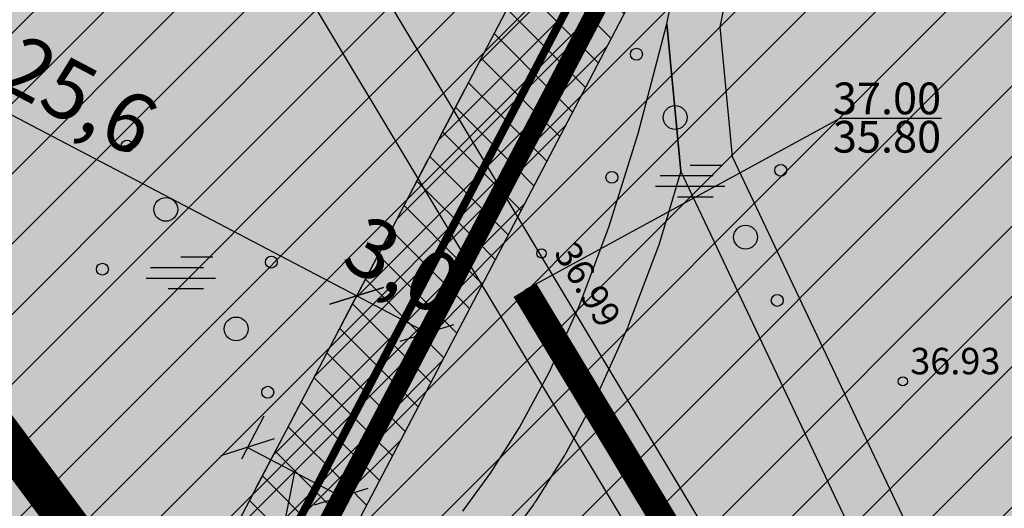
# Model space of a CAD drawing. Units: feet. Extents: x 69126 to 545755, y 51575 to 6585813.
# Drawn here: x 69837 to 69874, y 52079 to 52098 of the extents above; entities that cross this region are included whole.
import ezdxf

# ---------------------------------------------------------------- set-up
doc = ezdxf.new("R2010")
doc.units = ezdxf.units.FT
doc.header["$MEASUREMENT"] = 0
doc.header["$PDSIZE"] = 0.5
doc.linetypes.add('DASHED', pattern=[0.75, 0.5, -0.25])
doc.linetypes.add('VK$0$ACAD_ISO02W100', pattern=[15, 12, -3])
doc.layers.get('0').update_dxf_attribs({"linetype": 'CONTINUOUS'})
doc.layers.get('Defpoints').update_dxf_attribs({"linetype": 'CONTINUOUS'})
for name, color, linetype in [('g-HALJASTUS', 7, 'CONTINUOUS'), ('g-KORGUS', 7, 'CONTINUOUS'), ('g-VESI', 7, 'CONTINUOUS'), ('K-det-jalgtee', 50, 'CONTINUOUS'), ('K-dim-pohijoonis', 7, 'CONTINUOUS'), ('K-exp-abi_NR', 255, 'CONTINUOUS'), ('K-ha-R', 71, 'CONTINUOUS'), ('K-halj-hatch-OLULINE', 80, 'CONTINUOUS'), ('K-kr-krj', 1, 'CONTINUOUS'), ('K-kr-tehno-KRJ', 240, 'CONTINUOUS'), ('K-pr-soojus', 6, 'T1_KPROJEKT'), ('VK$0$K-pr---SK', 12, 'VK$0$KS_KPROJEKT'), ('VK$0$K-vormistus', 7, 'CONTINUOUS')]:
    doc.layers.add(name, color=color, linetype=linetype)
for name, color, linetype, lineweight in [('K-det-EHITUSALA', 28, 'DASHED', 25), ('K-det-servituut-tehno', 145, 'CONTINUOUS', 15), ('K-exp-NR', 7, 'CONTINUOUS', 15), ('k-ha-EHITUSALA', 26, 'CONTINUOUS', 20)]:
    doc.layers.add(name, color=color, linetype=linetype, lineweight=lineweight)
doc.styles.add('ISOCP', font='ISOCP', dxfattribs={"height": 0.2})
doc.styles.add('KPR-jooned', font='romand.shx')
doc.styles.add('SWISL', font='swissl.ttf')
doc.styles.add('VK$0$KPR-jooned', font='romand.shx')
doc.styles.add('VK$0$SWISL', font='swissl.ttf', dxfattribs={"height": 1.25})
doc.linetypes.add('T1_KPROJEKT', pattern='A,9.5,-1.25,["T1",KPR-jooned,S=1,R=0,X=-0.8,Y=-0.5],-1.25', length=12)
doc.linetypes.add('VK$0$KS_KPROJEKT', pattern='A,9.5,-1.25,["KS",VK$0$KPR-jooned,S=1,R=0,X=-0.95,Y=-0.5],-1.25', length=12)
doc.dimstyles.new('1-1000', dxfattribs={"dimscale": 0, "dimtxt": 2.25, "dimasz": 1.5, "dimexe": 0.5, "dimexo": 0, "dimgap": 0.5, "dimtad": 1, "dimdec": 1, "dimrnd": 0.1, "dimzin": 0, "dimtxsty": 'SWISL', "dimblk1": 'OBLIQUE', "dimblk2": 'OBLIQUE', "dimsah": 1, "dimcen": 0.09, "dimclrd": 256, "dimclre": 256, "dimclrt": 256, "dimazin": 0, "dimtfac": 1, "dimtdec": 1, "dimtmove": 0, "dimatfit": 3, "dimldrblk": 'OBLIQUE', "dimfxl": 0, "dimtolj": 1, "dimtzin": 0, "dimarcsym": 0})

# ---------------------------------------------------------------- blocks, each defined once
blk = doc.blocks.new('_OBLIQUE')
at = {"color": 0, "linetype": 'ByBlock'}
blk.add_line((-0.5, -0.5), (0.5, 0.5), dxfattribs=at)
blk = doc.blocks.new('*D107')
at = {"layer": 'Defpoints', "color": 0, "ltscale": 0.2}
for p in [(69846.123, 52082.604), (69849.266, 52079.984), (69849.049, 52079.569)]:
    blk.add_point(p, dxfattribs=at)
at = {"layer": 'K-dim-pohijoonis', "lineweight": -2, "ltscale": 0.2}
for p, q in [((69846.123, 52082.604), (69845.274, 52080.984)), ((69845.506, 52081.427), (69849.049, 52079.569)), ((69847.278, 52080.498), (69846.229, 52075.088)), ((69849.266, 52079.984), (69848.817, 52079.127)), ((69846.229, 52075.088), (69850.599, 52072.798))]:
    blk.add_line(p, q, dxfattribs=at)
at = {"layer": 'K-dim-pohijoonis', "lineweight": -2, "ltscale": 0.2, "xscale": 1.5, "yscale": 1.5, "zscale": 1.5}
for p, rotation in [((69845.506, 52081.427), 152.3345640016272), ((69849.049, 52079.569), 332.3345640016272)]:
    blk.add_blockref('_OBLIQUE', p, dxfattribs=dict(at, rotation=rotation))
at = {"layer": 'K-dim-pohijoonis', "ltscale": 0.2, "insert": (69849.27, 52075.575), "char_height": 2.25, "attachment_point": 5, "rotation": 332.3346, "style": 'SWISL'}
blk.add_mtext('\\A1;4,0', dxfattribs=at)
blk = doc.blocks.new('*D140')
at = {"layer": 'Defpoints', "color": 0, "ltscale": 0.2}
for p in [(69829.283, 52103.462), (69851.956, 52091.575), (69849.634, 52087.146)]:
    blk.add_point(p, dxfattribs=at)
at = {"layer": 'K-dim-pohijoonis', "lineweight": -2, "ltscale": 0.2}
for p, q in [((69829.283, 52103.462), (69826.728, 52098.589)), ((69826.96, 52099.032), (69849.634, 52087.146)), ((69851.956, 52091.575), (69849.402, 52086.703))]:
    blk.add_line(p, q, dxfattribs=at)
at = {"layer": 'K-dim-pohijoonis', "lineweight": -2, "ltscale": 0.2, "xscale": 1.5, "yscale": 1.5, "zscale": 1.5}
for p, rotation in [((69826.96, 52099.032), 152.3345331688107), ((69849.634, 52087.146), 332.3345331688107)]:
    blk.add_blockref('_OBLIQUE', p, dxfattribs=dict(at, rotation=rotation))
at = {"layer": 'K-dim-pohijoonis', "ltscale": 0.2, "insert": (69839.153, 52094.721), "char_height": 2.25, "attachment_point": 5, "rotation": 332.3345, "style": 'SWISL'}
blk.add_mtext('\\A1;25,6', dxfattribs=at)
blk = doc.blocks.new('*D141')
at = {"layer": 'Defpoints', "color": 0, "ltscale": 0.2}
for p in [(69851.956, 52091.575), (69852.291, 52085.753), (69852.291, 52085.753)]:
    blk.add_point(p, dxfattribs=at)
at = {"layer": 'K-dim-pohijoonis', "lineweight": -2, "ltscale": 0.2}
for p, q in [((69851.956, 52091.575), (69849.402, 52086.703)), ((69849.634, 52087.146), (69852.291, 52085.753)), ((69852.291, 52085.753), (69852.523, 52086.196))]:
    blk.add_line(p, q, dxfattribs=at)
at = {"layer": 'K-dim-pohijoonis', "lineweight": -2, "ltscale": 0.2, "xscale": 1.5, "yscale": 1.5, "zscale": 1.5}
for p, rotation in [((69849.634, 52087.146), 152.334564001629), ((69852.291, 52085.753), 332.334564001629)]:
    blk.add_blockref('_OBLIQUE', p, dxfattribs=dict(at, rotation=rotation))
at = {"layer": 'K-dim-pohijoonis', "ltscale": 0.2, "insert": (69851.375, 52088.313), "char_height": 2.25, "attachment_point": 5, "rotation": 332.3346, "style": 'SWISL'}
blk.add_mtext('\\A1;3,0', dxfattribs=at)

msp = doc.modelspace()

# ---------------------------------------------------------------- hatches: boundary and pattern name
at = {"layer": 'K-det-jalgtee'}
msp.add_hatch(color=256, dxfattribs=at).paths.add_polyline_path([(69903.688, 52160.312), (69902.43, 52166.687), (69903.175, 52173.544), (69907.069, 52180.346), (69913.32, 52189.115), (69917.142, 52199.145), (69915.569, 52200.634), (69911.54, 52190.061), (69905.379, 52181.42), (69901.229, 52174.169), (69900.407, 52166.607), (69901.75, 52159.8), (69905.83, 52147.577), (69906.697, 52141.622), (69905.511, 52134.548), (69902.926, 52128.605), (69898.66, 52122.747), (69893.914, 52119.265), (69886.029, 52116.631), (69877.281, 52115.644), (69875.374, 52115.013), (69875.364, 52115.002), (69871.025, 52113.572), (69866.19, 52109.137), (69863.651, 52104.826), (69862.377, 52102.396), (69861.347, 52097.417), (69861.877, 52091.86), (69871.568, 52071.424), (69878.16, 52060.46), (69880.494, 52060.46), (69873.333, 52072.37), (69863.835, 52092.4), (69863.367, 52097.307), (69864.279, 52101.716), (69865.4, 52103.854), (69867.762, 52107.865), (69872.061, 52111.808), (69877.712, 52113.68), (69886.463, 52114.668), (69894.845, 52117.467), (69900.094, 52121.319), (69904.672, 52127.606), (69907.443, 52133.975), (69908.721, 52141.6), (69907.783, 52148.041)])
h = msp.add_hatch(color=256, dxfattribs=at)
edge = h.paths.add_edge_path()
edge.add_line((69861.347, 52097.417), (69861.877, 52091.86))
edge.add_line((69861.877, 52091.86), (69861.074, 52089.149))
edge.add_arc((69859.166, 52089.748), 2, 339.2936, 342.5664, ccw=False)
edge.add_line((69861.037, 52089.041), (69859.908, 52086.055))
edge.add_arc((69858.037, 52086.762), 2, 335.6615, 339.2936, ccw=False)
edge.add_line((69859.86, 52085.938), (69858.727, 52083.435))
edge.add_arc((69856.905, 52084.259), 2, 331.7421, 335.6615, ccw=False)
edge.add_line((69858.667, 52083.312), (69857.547, 52081.229))
edge.add_arc((69855.785, 52082.176), 2, 327.7019, 331.7421, ccw=False)
edge.add_line((69857.476, 52081.107), (69856.384, 52079.38))
edge.add_arc((69854.694, 52080.449), 2, 323.8383, 327.7019, ccw=False)
edge.add_line((69856.309, 52079.269), (69855.262, 52077.836))
edge.add_arc((69853.647, 52079.017), 2, 320.6054, 323.8383, ccw=False)
edge.add_line((69855.193, 52077.747), (69854.206, 52076.546))
edge.add_arc((69852.661, 52077.816), 2, 318.6137, 320.6054, ccw=False)
edge.add_line((69854.161, 52076.493), (69853.252, 52075.461))
edge.add_arc((69851.751, 52076.784), 2, 318.5921, 318.6137, ccw=False)
edge.add_line((69853.251, 52075.461), (69852.46, 52074.563))
edge.add_line((69852.46, 52074.563), (69851.802, 52073.757))
edge.add_line((69851.802, 52073.757), (69851.241, 52072.998))
edge.add_line((69851.241, 52072.998), (69850.755, 52072.27))
edge.add_line((69850.755, 52072.27), (69850.328, 52071.562))
edge.add_line((69850.328, 52071.562), (69849.943, 52070.863))
edge.add_line((69849.943, 52070.863), (69849.585, 52070.16))
edge.add_line((69849.585, 52070.16), (69849.24, 52069.443))
edge.add_line((69849.24, 52069.443), (69848.895, 52068.706))
edge.add_arc((69847.084, 52069.554), 2, 334.7741, 334.8928, ccw=False)
edge.add_line((69848.893, 52068.702), (69848.538, 52067.948))
edge.add_arc((69846.728, 52068.8), 2, 333.9738, 334.7741, ccw=False)
edge.add_line((69848.526, 52067.922), (69848.151, 52067.155))
edge.add_arc((69846.354, 52068.032), 2, 332.6515, 333.9738, ccw=False)
edge.add_line((69848.13, 52067.114), (69847.723, 52066.326))
edge.add_arc((69845.946, 52067.245), 2, 331.2052, 332.6515, ccw=False)
edge.add_line((69847.699, 52066.282), (69847.253, 52065.47))
edge.add_arc((69845.5, 52066.434), 2, 329.7528, 331.2052, ccw=False)
edge.add_line((69847.228, 52065.426), (69846.738, 52064.586))
edge.add_arc((69845.011, 52065.593), 2, 328.3235, 329.7528, ccw=False)
edge.add_line((69846.713, 52064.543), (69846.174, 52063.67))
edge.add_arc((69844.472, 52064.72), 2, 326.9405, 328.3235, ccw=False)
edge.add_line((69846.148, 52063.629), (69845.555, 52062.719))
edge.add_arc((69843.879, 52063.81), 2, 325.6207, 326.9405, ccw=False)
edge.add_line((69845.53, 52062.681), (69844.878, 52061.729))
edge.add_arc((69843.228, 52062.858), 2, 324.3757, 325.6207, ccw=False)
edge.add_line((69844.854, 52061.693), (69844.138, 52060.695))
edge.add_arc((69842.513, 52061.86), 2, 323.2122, 324.3757, ccw=False)
edge.add_line((69844.114, 52060.662), (69843.33, 52059.613))
edge.add_arc((69841.728, 52060.811), 2, 322.133, 323.2122, ccw=False)
edge.add_line((69843.307, 52059.584), (69842.449, 52058.48))
edge.add_arc((69840.871, 52059.708), 2, 321.1378, 322.133, ccw=False)
edge.add_line((69842.428, 52058.453), (69841.955, 52057.865))
edge.add_line((69841.955, 52057.865), (69840.149, 52058.812))
edge.add_line((69840.149, 52058.812), (69840.871, 52059.708))
edge.add_line((69840.871, 52059.708), (69841.728, 52060.811))
edge.add_line((69841.728, 52060.811), (69842.513, 52061.86))
edge.add_line((69842.513, 52061.86), (69843.228, 52062.858))
edge.add_line((69843.228, 52062.858), (69843.879, 52063.81))
edge.add_line((69843.879, 52063.81), (69844.472, 52064.72))
edge.add_line((69844.472, 52064.72), (69845.011, 52065.593))
edge.add_line((69845.011, 52065.593), (69845.5, 52066.434))
edge.add_line((69845.5, 52066.434), (69845.946, 52067.245))
edge.add_line((69845.946, 52067.245), (69846.354, 52068.032))
edge.add_line((69846.354, 52068.032), (69846.728, 52068.8))
edge.add_line((69846.728, 52068.8), (69847.084, 52069.554))
edge.add_line((69847.084, 52069.554), (69847.434, 52070.301))
edge.add_line((69847.434, 52070.301), (69847.793, 52071.047))
edge.add_line((69847.793, 52071.047), (69848.175, 52071.798))
edge.add_line((69848.175, 52071.798), (69848.595, 52072.561))
edge.add_line((69848.595, 52072.561), (69849.066, 52073.343))
edge.add_line((69849.066, 52073.343), (69849.604, 52074.148))
edge.add_line((69849.604, 52074.148), (69850.222, 52074.984))
edge.add_line((69850.222, 52074.984), (69850.935, 52075.858))
edge.add_line((69850.935, 52075.858), (69851.751, 52076.784))
edge.add_line((69851.751, 52076.784), (69852.661, 52077.816))
edge.add_line((69852.661, 52077.816), (69853.647, 52079.017))
edge.add_line((69853.647, 52079.017), (69854.694, 52080.449))
edge.add_line((69854.694, 52080.449), (69855.785, 52082.176))
edge.add_line((69855.785, 52082.176), (69856.905, 52084.259))
edge.add_line((69856.905, 52084.259), (69858.037, 52086.762))
edge.add_line((69858.037, 52086.762), (69859.166, 52089.748))
edge.add_line((69859.166, 52089.748), (69860.275, 52093.278))
edge.add_line((69860.275, 52093.278), (69861.347, 52097.417))
at = {"layer": 'K-det-servituut-tehno'}
h = msp.add_hatch(dxfattribs=at)
h.set_pattern_fill('ANSI37', color=256, scale=8, style=0)
h.paths.add_polyline_path([(69901.465, 52177.4), (69932.576, 52236.739), (69931.688, 52237.205), (69838.594, 52059.627), (69839.48, 52059.163), (69870.821, 52118.946)])
h = msp.add_hatch(dxfattribs=at)
h.set_pattern_fill('ANSI37', color=256, scale=8, style=0)
h.paths.add_polyline_path([(69869.935, 52119.41), (69869.049, 52119.874), (69837.709, 52060.091), (69838.594, 52059.627)])
h.paths.add_polyline_path([(69869.049, 52119.874), (69867.278, 52120.803), (69835.937, 52061.02), (69837.709, 52060.091)])
at = {"layer": 'k-ha-EHITUSALA'}
h = msp.add_hatch(dxfattribs=at)
h.set_pattern_fill('DOTS', color=256, scale=12, style=0)
h.paths.add_polyline_path([(69928.569, 52237.711), (69905.894, 52249.599), (69890.571, 52220.371), (69886.143, 52222.692), (69824.854, 52105.784), (69829.283, 52103.462), (69813.961, 52074.235), (69836.634, 52062.348)])
at = {"layer": 'K-ha-R'}
for points in [[(70018.226, 52080.058), (70019.214, 52088.573), (69995.425, 52122.448), (70065.973, 52172.537), (69990.743, 52299.917), (69966.293, 52285.637), (69934.193, 52243.637), (69901.773, 52288.887), (69887.374, 52260.438), (69931.688, 52237.205), (69838.594, 52059.627), (69846.565, 52055.448), (69850.744, 52063.419), (69857.83, 52059.705), (69863.461, 52070.446), (69908.653, 51995.121), (69896.704, 51972.328), (69823.193, 52010.865), (69843.78, 52050.134), (69835.809, 52054.313), (69773.359, 51935.19), (69772.031, 51932.656), (69904.527, 51863.195), (69952.751, 51955.182), (69956.009, 51961.378)], [(69869.935, 52119.41), (69867.279, 52120.803), (69836.634, 52062.348), (69813.961, 52074.235), (69813.264, 52072.906), (69838.594, 52059.627)]]:
    msp.add_hatch(color=256, dxfattribs=at).paths.add_polyline_path(points)
at = {"layer": 'K-halj-hatch-OLULINE'}
h = msp.add_hatch(dxfattribs=at)
h.set_pattern_fill('ANSI31', color=256, scale=15, style=0)
h.paths.add_polyline_path([(69954.97, 52144.866), (69948.704, 52151.931), (69941.75, 52160.53), (69928.97, 52167.74), (69915.05, 52174.19), (69899.18, 52168.87), (69879.13, 52185.81), (69870.41, 52188.95), (69868.042, 52184.609), (69868.845, 52181.199), (69866.838, 52177.59), (69865.49, 52175.84), (69861.219, 52176.186), (69857.206, 52175.183), (69854.69, 52171.79), (69849.676, 52165.352), (69850.414, 52163.665, -0.041035), (69850.56, 52163.331), (69851.306, 52161.629), (69850.774, 52158.971), (69849.603, 52157.057), (69847.262, 52156.419), (69844.921, 52155.887), (69840.878, 52148.976), (69840.471, 52144.905, -0.025637), (69845.234, 52144.007, -0.047562), (69848.558, 52142.872, -0.055515), (69852.752, 52140.294, -0.035453), (69857.764, 52135.7, 0.017777), (69864.989, 52128.402, 0.002511), (69872.367, 52121.64, -0.011993), (69881.913, 52112.174, 0.006609), (69891.214, 52102.77, 0.001407), (69905.212, 52089.3, -0.013106), (69919.773, 52074.66, 0.001785), (69923.62, 52070.529, 0.034588), (69926.21, 52068.131, 0.034687), (69927.593, 52067.188, 0.154043), (69931.322, 52066.21, 0.056046), (69933.756, 52066.698, 0.008978), (69943.39, 52070.272, 0.027012), (69955.464, 52075.662, -0.003693), (69967.418, 52081.804, -0.025613), (69977.197, 52086.012, -0.007161), (69986.156, 52089.207, 0.007939), (69992.444, 52091.508, 0.017745), (69998.587, 52094.12, 0.021433), (70007.415, 52098.825, 0.008211), (70016.047, 52104.107), (70015.438, 52104.584), (70014.172, 52111.227), (70012.64, 52114.63), (70010.162, 52115.973), (70004.41, 52117.4), (69996.972, 52118.187), (69990.21, 52121.28), (69979.074, 52129.057), (69976.826, 52130.18), (69971.616, 52139.162), (69968.245, 52143.96), (69967.019, 52144.674), (69963.443, 52144.47), (69958.233, 52144.164)])
h = msp.add_hatch(dxfattribs=at)
h.set_pattern_fill('ANSI31', color=256, scale=15, style=0)
h.paths.add_polyline_path([(70051.6, 52036.83), (70056.33, 52047.24), (70051.491, 52041.275), (70049.39, 52039.043), (70046.894, 52037.731), (70044.53, 52039.306), (70041.64, 52041.8), (70037.831, 52045.475), (70035.556, 52051.586), (70030.953, 52064.233), (70024.241, 52077.264), (70016.761, 52093.361), (70016.047, 52104.107, -0.008187), (70007.44, 52098.84, -0.021496), (69998.587, 52094.12, -0.017778), (69992.433, 52091.503, -0.007925), (69986.156, 52089.207, 0.007583), (69976.671, 52085.815, 0.024261), (69967.418, 52081.804, 0.003693), (69955.464, 52075.662, -0.027012), (69943.39, 52070.272, -0.008978), (69933.756, 52066.698, -0.056046), (69931.322, 52066.21, -0.154043), (69927.593, 52067.188, -0.043845), (69925.869, 52068.411, -0.030949), (69923.572, 52070.58, -0.001763), (69919.773, 52074.66, 0.013106), (69905.212, 52089.3, -0.001407), (69891.214, 52102.77, -0.006815), (69881.627, 52112.471, 0.011625), (69872.367, 52121.64, -0.002511), (69864.989, 52128.402, -0.017777), (69857.764, 52135.7, 0.035453), (69852.752, 52140.294, 0.055515), (69848.558, 52142.872, 0.04451), (69845.453, 52143.953, 0.026465), (69840.539, 52144.896), (69838.963, 52141.746), (69836.196, 52137.811), (69835.345, 52135.579), (69831.834, 52133.239), (69828.11, 52132.176), (69823.428, 52131.432), (69820.875, 52132.07), (69819.811, 52133.771), (69819.406, 52136.33), (69819.811, 52137.811), (69804.81, 52112.332), (69795.86, 52094.648), (69794.748, 52092.426), (69790.411, 52083.091), (69787.853, 52076.311), (69786.408, 52073.311), (69784.851, 52067.865), (69782.293, 52060.864), (69775.903, 52049.189), (69773.1, 52045.074), (69931.483, 51961.016), (69970.998, 51895.154), (69978.487, 51911.042), (69995.06, 51946.2), (70010.29, 51969.19), (70037.01, 52012.94)])

# ---------------------------------------------------------------- linework, layer by layer
at = {"layer": 'g-HALJASTUS', "linetype": 'Continuous'}
for p, q in [((69862.235, 52092.089), (69863.453, 52092.089)), ((69861.097, 52091.689), (69863.097, 52091.689)), ((69860.927, 52091.289), (69863.542, 52091.289)), ((69861.759, 52090.889), (69863.097, 52090.889)), ((69842.984, 52088.621), (69844.203, 52088.621)), ((69841.846, 52088.221), (69843.846, 52088.221)), ((69841.677, 52087.821), (69844.292, 52087.821)), ((69842.509, 52087.421), (69843.846, 52087.421))]:
    msp.add_line(p, q, dxfattribs=at)
for centre, radius in [((69860.205, 52096.276), 0.225), ((69861.668, 52093.884), 0.45), ((69840.955, 52092.807), 0.225), ((69865.657, 52091.891), 0.225), ((69859.275, 52091.625), 0.225), ((69842.418, 52090.416), 0.45), ((69864.327, 52089.366), 0.45), ((69840.024, 52088.157), 0.225), ((69846.406, 52088.423), 0.225), ((69865.524, 52086.975), 0.225), ((69845.077, 52085.898), 0.45), ((69846.273, 52083.507), 0.225)]:
    msp.add_circle(centre, radius, dxfattribs=at)
at = {"layer": 'g-KORGUS', "linetype": 'Continuous'}
for centre in [(69856.62, 52088.75, 36.995), (69870.27, 52083.92, 36.927)]:
    msp.add_circle(centre, 0.175, dxfattribs=at)
at = {"layer": 'g-VESI', "linetype": 'Continuous'}
for p, q in [((69837.97, 52119.7), (69966.931, 51904.756)), ((69835.842, 52118.423), (69928.21, 51964.47))]:
    msp.add_line(p, q, dxfattribs=at)
at = {"layer": 'K-det-EHITUSALA', "ltscale": 4, "flags": 128}
msp.add_lwpolyline([(69928.569, 52237.711), (69905.894, 52249.599), (69890.571, 52220.371), (69886.143, 52222.692), (69824.854, 52105.784), (69829.283, 52103.462), (69813.961, 52074.235), (69836.634, 52062.348)], close=True, dxfattribs=at)
at = {"layer": 'K-det-jalgtee'}
msp.add_lwpolyline([(69932.239, 51994.945), (69911.251, 52015.673), (69900.592, 52028.974), (69888.008, 52047.964), (69873.333, 52072.37), (69863.835, 52092.4), (69863.367, 52097.307), (69864.279, 52101.716), (69865.4, 52103.854), (69867.762, 52107.865), (69872.061, 52111.808), (69877.712, 52113.68), (69886.463, 52114.668), (69894.845, 52117.467), (69900.094, 52121.319), (69904.672, 52127.606), (69907.443, 52133.975), (69908.721, 52141.6), (69907.783, 52148.041), (69903.688, 52160.312), (69902.43, 52166.687), (69903.175, 52173.544), (69907.069, 52180.346), (69913.32, 52189.115)], dxfattribs=at)
at = {"layer": 'K-det-jalgtee', "flags": 128}
msp.add_lwpolyline([(69930.689, 51993.665), (69909.762, 52014.331), (69898.975, 52027.794), (69886.316, 52046.896), (69871.568, 52071.424), (69861.877, 52091.86), (69861.347, 52097.417), (69862.377, 52102.396), (69863.651, 52104.826), (69866.19, 52109.137), (69871.025, 52113.572), (69877.281, 52115.644), (69886.029, 52116.631), (69893.914, 52119.265), (69898.66, 52122.747), (69902.926, 52128.605)], dxfattribs=at)
msp.add_lwpolyline([(69853.647, 52079.017), (69854.694, 52080.449), (69855.785, 52082.176), (69856.905, 52084.259), (69858.037, 52086.762), (69859.166, 52089.748), (69860.275, 52093.278), (69861.347, 52097.417), (69861.877, 52091.86), (69861.074, 52089.149, -0.014281), (69861.037, 52089.041), (69859.908, 52086.055, -0.015849), (69859.86, 52085.938), (69858.727, 52083.435, -0.017103), (69858.667, 52083.312), (69857.547, 52081.229, -0.017631), (69857.476, 52081.107), (69856.384, 52079.38, -0.01686), (69856.309, 52079.269), (69855.262, 52077.836, -0.014107)], format="xyb", dxfattribs=at)
at = {"layer": 'K-det-servituut-tehno', "lineweight": -3, "flags": 128}
for points in [[(69839.48, 52059.163), (69870.821, 52118.946), (69901.465, 52177.4), (69932.576, 52236.739), (69931.688, 52237.205)], [(69835.937, 52061.02), (69867.278, 52120.803), (69897.922, 52179.257)]]:
    msp.add_lwpolyline(points, dxfattribs=at)
at = {"layer": 'K-exp-abi_NR', "const_width": 1.45, "flags": 128}
msp.add_lwpolyline([(69851.917, 52060.767), (69797.02, 52134.871)], dxfattribs=at)
at = {"layer": 'K-exp-NR'}
msp.add_line((69851.917, 52060.767), (69797.02, 52134.871), dxfattribs=at)
at = {"layer": 'K-kr-krj', "ltscale": 20, "const_width": 0.7}
msp.add_lwpolyline([(69904.527, 51863.195), (69772.031, 51932.656), (69773.359, 51935.19), (69835.809, 52054.313), (69843.78, 52050.134), (69823.193, 52010.865), (69896.704, 51972.328), (69908.653, 51995.121), (69863.461, 52070.446), (69857.83, 52059.705), (69850.744, 52063.419), (69846.565, 52055.448), (69838.594, 52059.627), (69931.688, 52237.205), (69887.374, 52260.438), (69901.773, 52288.887), (69934.193, 52243.637)], dxfattribs=at)
msp.add_lwpolyline([(69869.935, 52119.41), (69838.594, 52059.627), (69797.841, 52080.992), (69807.283, 52098.837), (69804.63, 52100.238), (69804.63, 52100.238), (69804.63, 52100.238), (69826.68, 52142.086), (69826.68, 52142.086), (69869.935, 52119.41)], close=True, dxfattribs=at)
at = {"layer": 'K-kr-tehno-KRJ', "ltscale": 20, "const_width": 0.2}
msp.add_lwpolyline([(69904.527, 51863.195), (69772.031, 51932.656), (69773.359, 51935.19), (69835.809, 52054.313), (69843.78, 52050.134), (69823.193, 52010.865), (69896.704, 51972.328), (69908.653, 51995.121), (69863.461, 52070.446), (69857.83, 52059.705), (69850.744, 52063.419), (69846.565, 52055.448), (69838.594, 52059.627), (69931.688, 52237.205), (69887.374, 52260.438), (69901.773, 52288.887), (69934.193, 52243.637)], dxfattribs=at)
msp.add_lwpolyline([(69869.935, 52119.41), (69838.594, 52059.627), (69797.841, 52080.992), (69807.283, 52098.837), (69804.63, 52100.238), (69804.63, 52100.238), (69804.63, 52100.238), (69826.68, 52142.086), (69826.68, 52142.086), (69869.935, 52119.41)], close=True, dxfattribs=at)
at = {"layer": 'K-pr-soojus', "const_width": 0.3, "flags": 128}
msp.add_lwpolyline([(69836.163, 52057.143), (69869.049, 52119.874), (69899.694, 52178.329), (69930.805, 52237.668)], dxfattribs=at)
at = {"layer": 'VK$0$K-pr---SK', "color": 96, "linetype": 'VK$0$ACAD_ISO02W100', "ltscale": 0.3, "const_width": 1}
msp.add_lwpolyline([(69855.989, 52087.369), (69938.383, 51950.633)], dxfattribs=at)
at = {"layer": 'VK$0$K-vormistus'}
for p, q in [((69867.888, 52093.844), (69855.989, 52087.369)), ((69871.725, 52093.844), (69867.888, 52093.844))]:
    msp.add_line(p, q, dxfattribs=at)

# ---------------------------------------------------------------- texts
at = {"layer": 'g-KORGUS', "linetype": 'Continuous', "style": 'ISOCP'}
msp.add_text('36.99', height=1, rotation=301.0782, dxfattribs=at).set_placement((69857.061, 52088.77, 36.995))
msp.add_text('36.93', height=1, dxfattribs=at).set_placement((69870.55, 52084.185, 36.927))
at = {"layer": 'VK$0$K-vormistus', "style": 'VK$0$SWISL'}
for s, p in [('37.00', (69867.627, 52094.006)), ('35.80', (69867.627, 52092.558))]:
    msp.add_text(s, height=1.2, dxfattribs=at).set_placement(p)

# ---------------------------------------------------------------- dimensions: what is measured, and where the dimension line sits
at = {"layer": 'K-dim-pohijoonis'}
dim = msp.add_aligned_dim(p1=(69829.283, 52103.462), p2=(69851.956, 52091.575), distance=-5.002, dimstyle='1-1000', override={"dimscale": 1}, dxfattribs=at)
dim.commit()
dim.dimension.update_dxf_attribs({"geometry": '*D140', "text_midpoint": (69839.153, 52094.721)})
dim = msp.add_linear_dim(base=(69852.291, 52085.753), p1=(69851.956, 52091.575), p2=(69852.291, 52085.753), angle=152.3346, dimstyle='1-1000', override={"dimscale": 1, "dimtmove": 1}, dxfattribs=at)
dim.commit()
dim.dimension.update_dxf_attribs({"geometry": '*D141', "text_midpoint": (69850.519, 52086.681), "dimtype": 160})
dim = msp.add_linear_dim(base=(69849.049, 52079.569), p1=(69846.123, 52082.604), p2=(69849.266, 52079.984), angle=152.3346, dimstyle='1-1000', override={"dimscale": 1, "dimtmove": 1}, dxfattribs=at)
dim.commit()
dim.dimension.update_dxf_attribs({"geometry": '*D107', "text_midpoint": (69847.528, 52076.488)})

doc.saveas('drawing.dxf')
